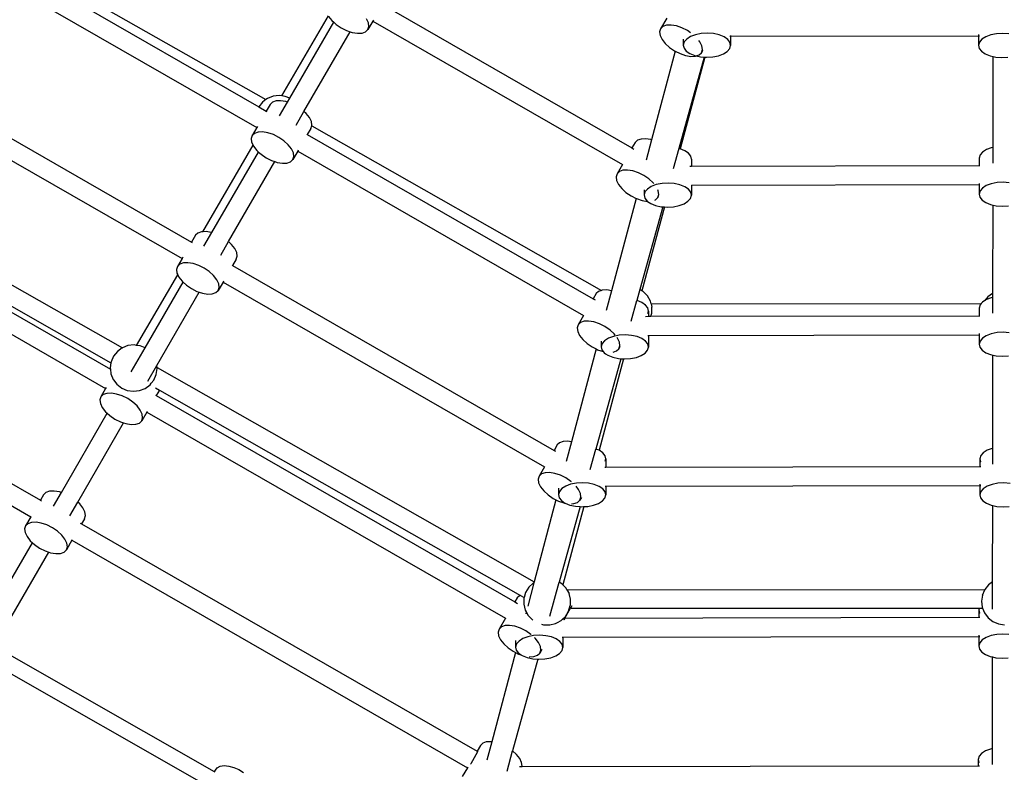
# Model space of a CAD drawing. Units: millimetres. Extents: x -4547 to 6057, y -5695 to 4549.
# Drawn here: x -925 to -1, y -1773 to -1066 of the extents above; entities that cross this region are included whole.
import ezdxf

# ---------------------------------------------------------------- set-up
doc = ezdxf.new("R2010")
doc.units = ezdxf.units.MM
doc.layers.add('Зона безопасности', color=140, linetype='Continuous', lineweight=35)
doc.layers.add('Размеры', color=10, linetype='Continuous', lineweight=5)
doc.dimstyles.new('размеры Маф', dxfattribs={"dimtxt": 150, "dimasz": 50, "dimexe": 50, "dimexo": 0.0625, "dimgap": 0.09, "dimtad": 1, "dimdec": 0, "dimzin": 0, "dimdsep": 46, "dimtxsty": 'Standard', "dimblk": 'ARCHTICK', "dimcen": 0.09, "dimdle": 50, "dimclrd": 256, "dimclre": 256, "dimclrt": 256, "dimadec": 0, "dimazin": 0, "dimtfac": 1, "dimtdec": 0, "dimtix": 1, "dimtofl": 0, "dimtmove": 0, "dimatfit": 3, "dimfxl": 1, "dimtolj": 1, "dimtzin": 0, "dimlwd": -1, "dimlwe": -1, "dimarcsym": 1})

# ---------------------------------------------------------------- blocks, each defined once
blk = doc.blocks.new('_ArchTick')
at = {"color": 0, "linetype": 'ByBlock', "const_width": 0.15}
blk.add_lwpolyline([(-0.5, -0.5), (0.5, 0.5)], dxfattribs=at)
blk = doc.blocks.new('*D12')
at = {"layer": 'Defpoints', "color": 0, "transparency": 16777216}
for p in [(-4496.97, -0.79), (4503.03, -0.79), (4503.03, -5645.22)]:
    blk.add_point(p, dxfattribs=at)
at = {"layer": 'Размеры', "transparency": 16777216}
for p, q in [((-4496.97, -0.85), (-4496.97, -5695.22)), ((4503.03, -0.85), (4503.03, -5695.22)), ((-4546.97, -5645.22), (4553.03, -5645.22))]:
    blk.add_line(p, q, dxfattribs=at)
at = {"layer": 'Размеры', "transparency": 16777216, "xscale": 50, "yscale": 50, "zscale": 50, "rotation": 180}
blk.add_blockref('_ArchTick', (-4496.97, -5645.22), dxfattribs=at)
at = {"layer": 'Размеры', "transparency": 16777216, "xscale": 50, "yscale": 50, "zscale": 50}
blk.add_blockref('_ArchTick', (4503.03, -5645.22), dxfattribs=at)
at = {"layer": 'Размеры', "transparency": 16777216, "insert": (3.03, -5570.13), "char_height": 150, "attachment_point": 5}
blk.add_mtext('\\A1;9000', dxfattribs=at)
blk = doc.blocks.new('*D14')
at = {"layer": 'Defpoints', "color": 0, "transparency": 16777216}
for p in [(-2846.71, 770.71), (2849.45, 757.82), (2849.45, -5164.52)]:
    blk.add_point(p, dxfattribs=at)
at = {"layer": 'Размеры', "transparency": 16777216}
for p, q in [((-2846.71, 770.65), (-2846.71, -5214.52)), ((2849.45, 757.76), (2849.45, -5214.52)), ((-2896.71, -5164.52), (2899.45, -5164.52))]:
    blk.add_line(p, q, dxfattribs=at)
at = {"layer": 'Размеры', "transparency": 16777216, "xscale": 50, "yscale": 50, "zscale": 50, "rotation": 180}
blk.add_blockref('_ArchTick', (-2846.71, -5164.52), dxfattribs=at)
at = {"layer": 'Размеры', "transparency": 16777216, "xscale": 50, "yscale": 50, "zscale": 50}
blk.add_blockref('_ArchTick', (2849.45, -5164.52), dxfattribs=at)
at = {"layer": 'Размеры', "transparency": 16777216, "insert": (1.37, -5089.43), "char_height": 150, "attachment_point": 5}
blk.add_mtext('\\A1;5696', dxfattribs=at)
blk = doc.blocks.new('*D15')
at = {"layer": 'Defpoints', "color": 0, "transparency": 16777216}
for p in [(-752.57, 2851.58), (5634.99, 2851.58), (-766.31, -2845.98)]:
    blk.add_point(p, dxfattribs=at)
at = {"layer": 'Размеры', "transparency": 16777216}
for p, q in [((5634.99, -2895.98), (5634.99, 2901.58)), ((-752.51, 2851.58), (5684.99, 2851.58)), ((-766.25, -2845.98), (5684.99, -2845.98))]:
    blk.add_line(p, q, dxfattribs=at)
at = {"layer": 'Размеры', "transparency": 16777216, "xscale": 50, "yscale": 50, "zscale": 50}
for p, rotation in [((5634.99, 2851.58), 90), ((5634.99, -2845.98), 270)]:
    blk.add_blockref('_ArchTick', p, dxfattribs=dict(at, rotation=rotation))
at = {"layer": 'Размеры', "transparency": 16777216, "insert": (5559.9, 2.8), "char_height": 150, "attachment_point": 5, "rotation": 90}
blk.add_mtext('\\A1;5698', dxfattribs=at)

msp = doc.modelspace()

# ---------------------------------------------------------------- linework, layer by layer
for p, q in [((-962.05, -997.6), (-700.22, -1148.15)), ((-958.78, -990.81), (-693.64, -1141.52)), ((-971.02, -1013.11), (-702.1, -1167.74)), ((-584.14, -1052.25), (-349.97, -1186.89)), ((-678.63, -1138.01), (-634.92, -1062.88)), ((-671.19, -1140.27), (-629.86, -1068.88)), ((-634.68, -1063.37), (-631.67, -1067.22)), ((-631.67, -1067.22), (-629.86, -1068.88)), ((-629.86, -1068.88), (-627.65, -1070.89)), ((-627.65, -1070.89), (-622.9, -1074.12)), ((-597.32, -1069.5), (-599.12, -1065.73)), ((-593.11, -1067.76), (-597.75, -1075.79)), ((-596.85, -1072.93), (-597.32, -1069.5)), ((-592.69, -1067.03), (-593.11, -1067.76)), ((-593.11, -1067.76), (-358.94, -1202.4)), ((-317.31, -1064.99), (-323.08, -1074.96)), ((-317.52, -1071.68), (-320.88, -1072.87)), ((-313.23, -1071.49), (-317.52, -1071.68)), ((-308.31, -1072.29), (-313.23, -1071.49)), ((-657.79, -1152.58), (-614.5, -1077.8)), ((-622.9, -1074.12), (-617.74, -1076.71)), ((-617.74, -1076.71), (-614.5, -1077.8)), ((-614.5, -1077.8), (-612.52, -1078.46)), ((-612.52, -1078.46), (-607.61, -1079.27)), ((-607.61, -1079.27), (-603.32, -1079.07)), ((-603.32, -1079.07), (-599.96, -1077.89)), ((-599.96, -1077.89), (-597.75, -1075.79)), ((-597.75, -1075.79), (-596.85, -1072.93)), ((-323.08, -1074.96), (-323.98, -1077.82)), ((-323.98, -1077.82), (-323.52, -1081.25)), ((-320.88, -1072.87), (-323.08, -1074.96)), ((-303.09, -1074.05), (-308.31, -1072.29)), ((-297.93, -1076.63), (-303.09, -1074.05)), ((-294.87, -1078.72), (-297.93, -1076.63)), ((-290.29, -1080.58), (-294.96, -1082.34)), ((-284.9, -1079.49), (-290.29, -1080.58)), ((-279.14, -1079.14), (-284.9, -1079.49)), ((-273.41, -1079.57), (-279.14, -1079.14)), ((-268.09, -1080.74), (-273.41, -1079.57)), ((-263.56, -1082.56), (-268.09, -1080.74)), ((-24.65, -1080.44), (-24.66, -1081.47)), ((-13.2, -1080.81), (-17.87, -1082.57)), ((-7.81, -1079.72), (-13.2, -1080.81)), ((-2.05, -1079.37), (-7.81, -1079.72)), ((3.68, -1079.8), (-2.05, -1079.37)), ((-323.52, -1081.25), (-321.72, -1085.02)), ((-321.72, -1085.02), (-318.7, -1088.87)), ((-318.7, -1088.87), (-314.69, -1092.54)), ((-301.75, -1084.71), (-301.75, -1090.28)), ((-300.89, -1087.36), (-301.75, -1090.28)), ((-301.75, -1090.28), (-301.1, -1093.2)), ((-298.57, -1084.65), (-300.89, -1087.36)), ((-294.96, -1082.34), (-298.57, -1084.65)), ((-286.15, -1087.38), (-287.21, -1086.02)), ((-284.35, -1091.15), (-286.15, -1087.38)), ((-260.12, -1084.93), (-263.56, -1082.56)), ((-258, -1087.67), (-260.12, -1084.93)), ((-258, -1081.88), (-257.34, -1081.88)), ((-257.35, -1090.59), (-258, -1087.67)), ((-257.34, -1081.88), (-257.35, -1090.59)), ((-257.34, -1081.23), (-257.34, -1081.88)), ((-257.34, -1081.88), (-24.66, -1081.47)), ((-24.66, -1081.47), (-24.66, -1090.5)), ((-24.66, -1081.47), (-23.79, -1081.47)), ((-23.8, -1087.59), (-24.66, -1090.5)), ((-21.48, -1084.88), (-23.8, -1087.59)), ((-17.87, -1082.57), (-21.48, -1084.88)), ((-309.38, -1096.05), (-331.51, -1179.35)), ((-314.69, -1092.54), (-309.94, -1095.77)), ((-309.94, -1095.77), (-309.38, -1096.05)), ((-309.38, -1096.05), (-304.78, -1098.36)), ((-304.78, -1098.36), (-299.56, -1100.11)), ((-301.1, -1093.2), (-298.98, -1095.94)), ((-298.98, -1095.94), (-295.54, -1098.31)), ((-295.54, -1098.31), (-291.01, -1100.13)), ((-289.58, -1100.45), (-286.99, -1099.53)), ((-286.99, -1099.53), (-284.79, -1097.44)), ((-284.79, -1097.44), (-283.89, -1094.58)), ((-283.65, -1095.47), (-284.79, -1097.44)), ((-283.89, -1094.58), (-284.35, -1091.15)), ((-268.81, -1100.29), (-264.14, -1098.53)), ((-264.14, -1098.53), (-260.53, -1096.22)), ((-260.53, -1096.22), (-258.21, -1093.51)), ((-258.21, -1093.51), (-257.35, -1090.59)), ((-24.66, -1090.5), (-24.01, -1093.43)), ((-24.01, -1093.43), (-21.89, -1096.17)), ((-21.89, -1096.17), (-18.45, -1098.53)), ((-18.45, -1098.53), (-13.92, -1100.36)), ((-1067.67, -1100.17), (-763.27, -1275.2)), ((-282.25, -1101.55), (-305.94, -1187.45)), ((-281.57, -1101.61), (-304.73, -1187.75)), ((-299.56, -1100.11), (-297.7, -1100.41)), ((-297.7, -1100.41), (-294.64, -1100.92)), ((-294.64, -1100.92), (-290.35, -1100.72)), ((-290.35, -1100.72), (-289.58, -1100.45)), ((-289.58, -1100.45), (-285.69, -1101.3)), ((-285.69, -1101.3), (-282.25, -1101.55)), ((-282.25, -1101.55), (-281.57, -1101.61)), ((-281.57, -1101.61), (-279.96, -1101.72)), ((-279.96, -1101.72), (-274.2, -1101.38)), ((-274.2, -1101.38), (-268.81, -1100.29)), ((-13.92, -1100.36), (-10.87, -1101.03)), ((-10.97, -1186.33), (-10.87, -1101.03)), ((-10.87, -1101.03), (-8.6, -1101.53)), ((-8.6, -1101.53), (-2.87, -1101.95)), ((-2.87, -1101.95), (2.89, -1101.61)), ((-1076.64, -1115.68), (-772.24, -1290.71)), ((-696.71, -1143.77), (-700.22, -1148.15)), ((-693.64, -1141.52), (-696.71, -1143.77)), ((-692.09, -1140.39), (-693.64, -1141.52)), ((-686.74, -1138.31), (-692.09, -1140.39)), ((-687.32, -1143.9), (-689.52, -1145.99)), ((-683.96, -1142.71), (-687.32, -1143.9)), ((-681.02, -1137.66), (-686.74, -1138.31)), ((-679.67, -1142.52), (-683.96, -1142.71)), ((-678.63, -1138.01), (-681.02, -1137.66)), ((-680.68, -1156.68), (-673.25, -1143.83)), ((-674.75, -1143.32), (-679.67, -1142.52)), ((-675.33, -1138.5), (-678.63, -1138.01)), ((-671.19, -1140.27), (-675.33, -1138.5)), ((-673.25, -1143.83), (-674.75, -1143.32)), ((-673.25, -1143.83), (-671.19, -1140.27)), ((-700.22, -1148.15), (-693.13, -1152.23)), ((-689.52, -1145.99), (-693.13, -1152.23)), ((-693.13, -1152.23), (-692.57, -1152.55)), ((-665.22, -1165.42), (-657.79, -1152.58)), ((-655.61, -1154.56), (-657.79, -1152.58)), ((-652.6, -1158.41), (-655.61, -1154.56)), ((-650.8, -1162.18), (-652.6, -1158.41)), ((-650.33, -1165.61), (-650.8, -1162.18)), ((-702.1, -1167.74), (-706.47, -1175.29)), ((-704.26, -1173.2), (-706.47, -1175.29)), ((-700.9, -1172.01), (-704.26, -1173.2)), ((-701.5, -1166.67), (-702.1, -1167.74)), ((-696.62, -1171.82), (-700.9, -1172.01)), ((-691.7, -1172.62), (-696.62, -1171.82)), ((-686.48, -1174.38), (-691.7, -1172.62)), ((-651.23, -1168.47), (-654.64, -1174.36)), ((-651.23, -1168.47), (-650.47, -1166.06)), ((-650.47, -1166.06), (-650.33, -1165.61)), ((-650.47, -1166.06), (-378.61, -1320.59)), ((-1168.5, -1181.08), (-828.17, -1374.52)), ((-706.47, -1175.29), (-707.37, -1178.15)), ((-707.37, -1178.15), (-706.9, -1181.58)), ((-706.9, -1181.58), (-705.58, -1184.35)), ((-681.32, -1176.96), (-686.48, -1174.38)), ((-676.57, -1180.19), (-681.32, -1176.96)), ((-672.55, -1183.86), (-676.57, -1180.19)), ((-655.14, -1174.07), (-654.64, -1174.36)), ((-654.64, -1174.36), (-386.4, -1328.6)), ((-347.01, -1181.77), (-349.97, -1186.89)), ((-344.81, -1179.68), (-347.01, -1181.77)), ((-341.45, -1178.49), (-344.81, -1179.68)), ((-337.16, -1178.3), (-341.45, -1178.49)), ((-332.24, -1179.1), (-337.16, -1178.3)), ((-331.51, -1179.35), (-336.57, -1198.43)), ((-331.51, -1179.35), (-332.24, -1179.1)), ((-752.79, -1265.49), (-705.58, -1184.35)), ((-744.19, -1266.37), (-700.4, -1190.74)), ((-705.58, -1184.35), (-705.1, -1185.35)), ((-705.1, -1185.35), (-702.09, -1189.2)), ((-702.09, -1189.2), (-700.4, -1190.74)), ((-700.4, -1190.74), (-698.07, -1192.87)), ((-669.54, -1187.71), (-672.55, -1183.86)), ((-667.74, -1191.48), (-669.54, -1187.71)), ((-663.61, -1189.87), (-668.17, -1197.77)), ((-667.27, -1194.91), (-667.74, -1191.48)), ((-663.13, -1189.04), (-663.61, -1189.87)), ((-663.61, -1189.87), (-395.36, -1344.11)), ((-349.97, -1186.89), (-348.15, -1187.94)), ((-305.94, -1187.45), (-311.23, -1206.63)), ((-304.92, -1187.67), (-305.94, -1187.45)), ((-304.73, -1187.75), (-304.92, -1187.67)), ((-300.39, -1189.5), (-304.73, -1187.75)), ((-296.94, -1191.86), (-300.39, -1189.5)), ((-294.82, -1194.6), (-296.94, -1191.86)), ((-20.97, -1190.75), (-23.29, -1193.46)), ((-17.36, -1188.44), (-20.97, -1190.75)), ((-12.7, -1186.68), (-17.36, -1188.44)), ((-10.97, -1186.33), (-12.7, -1186.68)), ((-10.99, -1201.17), (-10.97, -1186.33)), ((-1171.4, -1199.49), (-838.92, -1388.49)), ((-728.53, -1274.79), (-685.08, -1199.72)), ((-698.07, -1192.87), (-693.32, -1196.1)), ((-693.32, -1196.1), (-688.16, -1198.68)), ((-688.16, -1198.68), (-685.08, -1199.72)), ((-685.08, -1199.72), (-682.94, -1200.44)), ((-682.94, -1200.44), (-678.03, -1201.25)), ((-678.03, -1201.25), (-673.74, -1201.05)), ((-673.74, -1201.05), (-670.38, -1199.86)), ((-670.38, -1199.86), (-668.17, -1197.77)), ((-668.17, -1197.77), (-667.27, -1194.91)), ((-294.17, -1197.53), (-294.82, -1194.6)), ((-294.17, -1197.53), (-294.18, -1203.9)), ((-24.15, -1196.38), (-24.16, -1203.41)), ((-23.29, -1193.46), (-24.15, -1196.38)), ((-1173.29, -1202.75), (-839.46, -1394.69)), ((-358.94, -1202.4), (-363.96, -1211.07)), ((-361.75, -1208.97), (-363.96, -1211.07)), ((-358.39, -1207.79), (-361.75, -1208.97)), ((-358.92, -1202.36), (-358.94, -1202.4)), ((-354.1, -1207.59), (-358.39, -1207.79)), ((-349.18, -1208.4), (-354.1, -1207.59)), ((-343.97, -1210.15), (-349.18, -1208.4)), ((-338.81, -1212.74), (-343.97, -1210.15)), ((-295.74, -1203.9), (-294.18, -1203.9)), ((-294.18, -1203.9), (-24.16, -1203.41)), ((-24.16, -1203.41), (-23.47, -1203.41)), ((-1182.26, -1218.26), (-843.91, -1412.81)), ((-363.96, -1211.07), (-364.86, -1213.93)), ((-364.86, -1213.93), (-364.39, -1217.36)), ((-364.39, -1217.36), (-362.59, -1221.13)), ((-334.06, -1215.97), (-338.81, -1212.74)), ((-330.04, -1219.64), (-334.06, -1215.97)), ((-329.54, -1220.28), (-330.04, -1219.64)), ((-7.32, -1219.43), (-12.72, -1220.52)), ((-1.56, -1219.09), (-7.32, -1219.43)), ((4.17, -1219.52), (-1.56, -1219.09)), ((-362.59, -1221.13), (-359.58, -1224.98)), ((-359.58, -1224.98), (-355.56, -1228.64)), ((-355.56, -1228.64), (-350.81, -1231.88)), ((-338.6, -1226.27), (-338.6, -1231.05)), ((-337.74, -1228.13), (-338.6, -1231.05)), ((-335.42, -1225.43), (-337.74, -1228.13)), ((-331.81, -1223.12), (-335.42, -1225.43)), ((-327.14, -1221.35), (-331.81, -1223.12)), ((-321.75, -1220.26), (-327.14, -1221.35)), ((-325.23, -1227.25), (-325.78, -1226.09)), ((-324.76, -1230.69), (-325.23, -1227.25)), ((-315.99, -1219.92), (-321.75, -1220.26)), ((-310.26, -1220.35), (-315.99, -1219.92)), ((-304.94, -1221.51), (-310.26, -1220.35)), ((-300.41, -1223.34), (-304.94, -1221.51)), ((-296.97, -1225.7), (-300.41, -1223.34)), ((-294.85, -1228.44), (-296.97, -1225.7)), ((-294.2, -1231.37), (-294.85, -1228.44)), ((-294.19, -1221.82), (-294.2, -1231.37)), ((-294.19, -1221.82), (-24.17, -1221.34)), ((-294.19, -1221.7), (-294.19, -1221.82)), ((-24.17, -1221.34), (-24.18, -1230.22)), ((-23.31, -1227.3), (-24.18, -1230.22)), ((-24.17, -1220.19), (-24.17, -1221.34)), ((-21, -1224.6), (-23.31, -1227.3)), ((-17.38, -1222.28), (-21, -1224.6)), ((-12.72, -1220.52), (-17.38, -1222.28)), ((-346.09, -1234.24), (-369.11, -1320.91)), ((-350.81, -1231.88), (-346.09, -1234.24)), ((-346.09, -1234.24), (-345.65, -1234.46)), ((-345.65, -1234.46), (-340.43, -1236.22)), ((-340.43, -1236.22), (-335.51, -1237.02)), ((-338.6, -1231.05), (-337.95, -1233.98)), ((-337.95, -1233.98), (-335.83, -1236.72)), ((-335.83, -1236.72), (-335.4, -1237.02)), ((-335.51, -1237.02), (-335.4, -1237.02)), ((-335.4, -1237.02), (-335.23, -1237.13)), ((-335.23, -1237.13), (-332.39, -1239.08)), ((-328.36, -1235.82), (-327.87, -1235.64)), ((-327.87, -1235.64), (-325.66, -1233.55)), ((-325.66, -1233.55), (-324.76, -1230.69)), ((-325.22, -1232.79), (-325.66, -1233.55)), ((-300.99, -1239.31), (-297.38, -1236.99)), ((-297.38, -1236.99), (-295.06, -1234.29)), ((-295.06, -1234.29), (-294.2, -1231.37)), ((-24.18, -1230.22), (-23.53, -1233.15)), ((-23.53, -1233.15), (-21.41, -1235.89)), ((-21.41, -1235.89), (-17.96, -1238.25)), ((-17.96, -1238.25), (-13.43, -1240.08)), ((-321.04, -1242.19), (-342.46, -1319.86)), ((-319.4, -1242.31), (-340.56, -1321)), ((-332.39, -1239.08), (-327.86, -1240.91)), ((-327.86, -1240.91), (-322.54, -1242.08)), ((-322.54, -1242.08), (-321.04, -1242.19)), ((-321.04, -1242.19), (-319.4, -1242.31)), ((-319.4, -1242.31), (-316.81, -1242.5)), ((-316.81, -1242.5), (-311.05, -1242.16)), ((-311.05, -1242.16), (-305.66, -1241.07)), ((-305.66, -1241.07), (-300.99, -1239.31)), ((-13.43, -1240.08), (-11.04, -1240.6)), ((-11.13, -1323.29), (-11.04, -1240.6)), ((-11.04, -1240.6), (-8.12, -1241.24)), ((-8.12, -1241.24), (-2.39, -1241.67)), ((-2.39, -1241.67), (3.37, -1241.33)), ((-754.02, -1265.55), (-757.38, -1266.74)), ((-752.79, -1265.49), (-754.02, -1265.55)), ((-749.74, -1265.35), (-752.79, -1265.49)), ((-744.82, -1266.16), (-749.74, -1265.35)), ((-759.59, -1268.83), (-763.27, -1275.2)), ((-763.27, -1275.2), (-762.75, -1275.5)), ((-757.38, -1266.74), (-759.59, -1268.83)), ((-751.62, -1279.22), (-744.19, -1266.37)), ((-744.19, -1266.37), (-744.82, -1266.16)), ((-735.97, -1287.63), (-728.53, -1274.79)), ((-725.67, -1277.4), (-728.53, -1274.79)), ((-722.66, -1281.25), (-725.67, -1277.4)), ((-720.86, -1285.02), (-722.66, -1281.25)), ((-772.24, -1290.71), (-776.53, -1298.13)), ((-771.5, -1289.42), (-772.24, -1290.71)), ((-721.29, -1291.31), (-724.78, -1297.33)), ((-721.29, -1291.31), (-720.39, -1288.45)), ((-720.39, -1288.45), (-720.86, -1285.02)), ((-776.53, -1298.13), (-777.43, -1300.99)), ((-777.43, -1300.99), (-776.97, -1304.42)), ((-774.32, -1296.03), (-776.53, -1298.13)), ((-770.96, -1294.85), (-774.32, -1296.03)), ((-766.68, -1294.65), (-770.96, -1294.85)), ((-761.76, -1295.46), (-766.68, -1294.65)), ((-756.54, -1297.21), (-761.76, -1295.46)), ((-751.38, -1299.8), (-756.54, -1297.21)), ((-746.63, -1303.03), (-751.38, -1299.8)), ((-725.25, -1297.06), (-724.78, -1297.33)), ((-724.78, -1297.33), (-423.1, -1470.79)), ((-1276.21, -1304.26), (-905.11, -1517.63)), ((-814.86, -1372.21), (-776.27, -1305.87)), ((-776.97, -1304.42), (-776.27, -1305.87)), ((-776.27, -1305.87), (-775.17, -1308.19)), ((-775.17, -1308.19), (-772.15, -1312.04)), ((-772.15, -1312.04), (-771.15, -1312.95)), ((-742.61, -1306.7), (-746.63, -1303.03)), ((-739.6, -1310.55), (-742.61, -1306.7)), ((-737.8, -1314.31), (-739.6, -1310.55)), ((-733.2, -1311.91), (-733.75, -1312.84)), ((-1286.74, -1318.87), (-914.09, -1533.14)), ((-806.89, -1374.69), (-771.15, -1312.95)), ((-771.15, -1312.95), (-768.14, -1315.7)), ((-768.14, -1315.7), (-763.38, -1318.94)), ((-763.38, -1318.94), (-758.22, -1321.52)), ((-740.44, -1322.7), (-738.24, -1320.61)), ((-733.75, -1312.84), (-738.24, -1320.61)), ((-738.24, -1320.61), (-737.34, -1317.75)), ((-737.34, -1317.75), (-737.8, -1314.31)), ((-733.75, -1312.84), (-432.07, -1486.3)), ((-378.61, -1320.59), (-381.32, -1321.55)), ((-377.96, -1320.36), (-378.61, -1320.59)), ((-373.68, -1320.16), (-377.96, -1320.36)), ((-369.11, -1320.91), (-374.08, -1339.61)), ((-369.11, -1320.91), (-373.68, -1320.16)), ((-342.46, -1319.86), (-345.29, -1330.12)), ((-340.56, -1321), (-342.46, -1319.86)), ((-339.37, -1321.71), (-340.56, -1321)), ((-795.88, -1391.12), (-756.01, -1322.26)), ((-758.22, -1321.52), (-756.01, -1322.26)), ((-756.01, -1322.26), (-753.01, -1323.28)), ((-753.01, -1323.28), (-748.09, -1324.08)), ((-748.09, -1324.08), (-743.8, -1323.89)), ((-743.8, -1323.89), (-740.44, -1322.7)), ((-383.53, -1323.64), (-386.4, -1328.6)), ((-386.4, -1328.6), (-384.63, -1329.62)), ((-381.32, -1321.55), (-383.53, -1323.64)), ((-350.63, -1349.46), (-345.29, -1330.12)), ((-345.1, -1330.16), (-345.29, -1330.12)), ((-340.57, -1331.99), (-345.1, -1330.16)), ((-335.39, -1325.83), (-339.37, -1321.71)), ((-332.62, -1330.81), (-335.39, -1325.83)), ((-18.8, -1330.21), (-20.97, -1331.6)), ((-16.06, -1326.8), (-18.8, -1330.21)), ((-17.36, -1329.29), (-18.8, -1330.21)), ((-12.69, -1327.53), (-17.36, -1329.29)), ((-11.44, -1323.42), (-16.06, -1326.8)), ((-11.13, -1327.21), (-12.69, -1327.53)), ((-11.13, -1323.29), (-11.44, -1323.42)), ((-11.15, -1342.05), (-11.13, -1327.21)), ((-11.13, -1327.21), (-11.13, -1323.29)), ((-337.13, -1334.36), (-340.57, -1331.99)), ((-335.01, -1337.09), (-337.13, -1334.36)), ((-334.36, -1340.02), (-335.01, -1337.09)), ((-332.05, -1333.12), (-332.62, -1330.81)), ((-332.05, -1333.12), (-22.16, -1332.99)), ((-332.05, -1333.12), (-331.25, -1336.33)), ((-331.38, -1342.01), (-331.25, -1336.33)), ((-23.29, -1334.31), (-24.15, -1337.22)), ((-24.15, -1337.22), (-24.15, -1344.42)), ((-22.16, -1332.99), (-23.29, -1334.31)), ((-20.97, -1331.6), (-22.16, -1332.99)), ((-395.36, -1344.11), (-400.47, -1352.94)), ((-395.33, -1344.05), (-395.36, -1344.11)), ((-337.32, -1344.98), (-334.36, -1344.97)), ((-335.01, -1342.23), (-334.36, -1340.02)), ((-334.36, -1340.02), (-334.36, -1344.97)), ((-334.36, -1344.97), (-332.25, -1344.97)), ((-332.25, -1344.97), (-331.38, -1342.01)), ((-332.25, -1344.97), (-24.15, -1344.42)), ((-24.15, -1344.42), (-23.51, -1344.42)), ((-400.47, -1352.94), (-401.37, -1355.8)), ((-401.37, -1355.8), (-400.91, -1359.23)), ((-398.27, -1350.84), (-400.47, -1352.94)), ((-394.91, -1349.66), (-398.27, -1350.84)), ((-390.62, -1349.46), (-394.91, -1349.66)), ((-385.7, -1350.27), (-390.62, -1349.46)), ((-380.48, -1352.02), (-385.7, -1350.27)), ((-375.32, -1354.6), (-380.48, -1352.02)), ((-370.57, -1357.84), (-375.32, -1354.6)), ((-366.55, -1361.51), (-370.57, -1357.84)), ((-400.91, -1359.23), (-399.11, -1363)), ((-399.11, -1363), (-396.09, -1366.85)), ((-396.09, -1366.85), (-392.08, -1370.51)), ((-371.99, -1365.61), (-375.6, -1367.92)), ((-367.33, -1363.85), (-371.99, -1365.61)), ((-361.93, -1362.76), (-367.33, -1363.85)), ((-365.64, -1362.68), (-366.55, -1361.51)), ((-363.54, -1365.36), (-363.99, -1364.79)), ((-361.74, -1369.12), (-363.54, -1365.36)), ((-356.17, -1362.42), (-361.93, -1362.76)), ((-350.44, -1362.84), (-356.17, -1362.42)), ((-345.13, -1364.01), (-350.44, -1362.84)), ((-340.59, -1365.84), (-345.13, -1364.01)), ((-337.15, -1368.2), (-340.59, -1365.84)), ((-335.03, -1362.89), (-334.37, -1362.89)), ((-334.37, -1362.89), (-334.38, -1373.87)), ((-334.37, -1362.89), (-24.17, -1362.34)), ((-334.37, -1362.57), (-334.37, -1362.89)), ((-24.17, -1361.12), (-24.17, -1361.05)), ((-24.17, -1361.12), (-24.17, -1362.34)), ((-24.17, -1362.34), (-24.17, -1371.07)), ((-20.99, -1365.44), (-23.31, -1368.15)), ((-17.38, -1363.13), (-20.99, -1365.44)), ((-12.72, -1361.37), (-17.38, -1363.13)), ((-7.32, -1360.28), (-12.72, -1361.37)), ((-1.56, -1359.94), (-7.32, -1360.28)), ((4.17, -1360.36), (-1.56, -1359.94)), ((-828.33, -1374.58), (-832.94, -1377.96)), ((-828.17, -1374.52), (-828.33, -1374.58)), ((-822.98, -1372.5), (-828.17, -1374.52)), ((-817.26, -1371.85), (-822.98, -1372.5)), ((-819.85, -1397.08), (-806.89, -1374.69)), ((-814.86, -1372.21), (-817.26, -1371.85)), ((-811.57, -1372.69), (-814.86, -1372.21)), ((-806.89, -1374.69), (-811.57, -1372.69)), ((-383.64, -1375.59), (-406.82, -1462.84)), ((-392.08, -1370.51), (-387.33, -1373.75)), ((-387.33, -1373.75), (-383.64, -1375.59)), ((-383.64, -1375.59), (-382.17, -1376.33)), ((-382.17, -1376.33), (-376.95, -1378.09)), ((-378.78, -1368.37), (-378.78, -1373.55)), ((-377.92, -1370.63), (-378.78, -1373.55)), ((-378.78, -1373.55), (-378.13, -1376.47)), ((-378.13, -1376.47), (-376.88, -1378.1)), ((-375.6, -1367.92), (-377.92, -1370.63)), ((-364.38, -1377.51), (-362.18, -1375.42)), ((-362.18, -1375.42), (-361.28, -1372.55)), ((-361.22, -1373.75), (-362.18, -1375.42)), ((-361.28, -1372.55), (-361.74, -1369.12)), ((-337.56, -1379.49), (-335.25, -1376.78)), ((-335.03, -1370.94), (-337.15, -1368.2)), ((-335.25, -1376.78), (-334.38, -1373.87)), ((-334.38, -1373.87), (-335.03, -1370.94)), ((-23.31, -1368.15), (-24.17, -1371.07)), ((-24.17, -1371.07), (-23.52, -1373.99)), ((-23.52, -1373.99), (-21.4, -1376.73)), ((-21.4, -1376.73), (-17.96, -1379.1)), ((-836.51, -1382.41), (-838.79, -1387.62)), ((-832.94, -1377.96), (-836.51, -1382.41)), ((-360.36, -1384.75), (-383.75, -1469.56)), ((-357.75, -1384.94), (-380.82, -1470.74)), ((-376.95, -1378.09), (-376.88, -1378.1)), ((-376.88, -1378.1), (-376.02, -1379.21)), ((-376.02, -1379.21), (-374.77, -1380.07)), ((-374.77, -1380.07), (-372.57, -1381.58)), ((-372.57, -1381.58), (-368.04, -1383.4)), ((-368.04, -1383.4), (-362.73, -1384.57)), ((-367.67, -1378.67), (-364.38, -1377.51)), ((-362.73, -1384.57), (-360.36, -1384.75)), ((-360.36, -1384.75), (-357.75, -1384.94)), ((-357.75, -1384.94), (-356.99, -1385)), ((-356.99, -1385), (-351.23, -1384.65)), ((-351.23, -1384.65), (-345.84, -1383.56)), ((-345.84, -1383.56), (-341.18, -1381.8)), ((-341.18, -1381.8), (-337.56, -1379.49)), ((-17.96, -1379.1), (-13.43, -1380.92)), ((-13.43, -1380.92), (-11.2, -1381.41)), ((-11.3, -1468.8), (-11.2, -1381.41)), ((-11.2, -1381.41), (-8.12, -1382.09)), ((-8.12, -1382.09), (-2.38, -1382.52)), ((-2.38, -1382.52), (3.38, -1382.17)), ((-838.92, -1388.49), (-839.63, -1393.24)), ((-839.63, -1393.24), (-839.46, -1394.69)), ((-839.46, -1394.69), (-838.96, -1398.88)), ((-838.79, -1387.62), (-838.92, -1388.49)), ((-804.44, -1405.92), (-795.88, -1391.12)), ((-796.37, -1399.6), (-795.54, -1393.98)), ((-795.65, -1393), (-795.88, -1391.12)), ((-795.65, -1393), (-441.71, -1594.18)), ((-795.54, -1393.98), (-795.65, -1393)), ((-838.96, -1398.88), (-836.83, -1404.17)), ((-836.83, -1404.17), (-836.58, -1404.5)), ((-836.58, -1404.5), (-833.4, -1408.73)), ((-798.65, -1404.81), (-796.37, -1399.6)), ((-843.91, -1412.81), (-848.4, -1420.57)), ((-843.37, -1411.88), (-843.91, -1412.81)), ((-833.4, -1408.73), (-828.88, -1412.27)), ((-828.88, -1412.27), (-823.6, -1414.53)), ((-812.19, -1414.72), (-806.84, -1412.64)), ((-806.84, -1412.64), (-802.22, -1409.26)), ((-802.22, -1409.26), (-801.05, -1407.8)), ((-801.05, -1407.8), (-798.65, -1404.81)), ((-797.12, -1412.24), (-793.49, -1414.31)), ((-848.4, -1420.57), (-849.3, -1423.43)), ((-846.2, -1418.48), (-848.4, -1420.57)), ((-842.84, -1417.29), (-846.2, -1418.48)), ((-838.55, -1417.1), (-842.84, -1417.29)), ((-833.63, -1417.9), (-838.55, -1417.1)), ((-828.41, -1419.66), (-833.63, -1417.9)), ((-823.25, -1422.24), (-828.41, -1419.66)), ((-823.6, -1414.53), (-817.9, -1415.37)), ((-818.5, -1425.47), (-823.25, -1422.24)), ((-817.9, -1415.37), (-812.19, -1414.72)), ((-796.99, -1419.11), (-796.44, -1419.42)), ((-793.49, -1414.31), (-796.44, -1419.42)), ((-796.44, -1419.42), (-459.81, -1612.99)), ((-793.49, -1414.31), (-454.6, -1606.93)), ((-849.3, -1423.43), (-848.84, -1426.86)), ((-848.84, -1426.86), (-847.04, -1430.63)), ((-847.04, -1430.63), (-844.03, -1434.48)), ((-814.48, -1429.14), (-818.5, -1425.47)), ((-811.47, -1432.99), (-814.48, -1429.14)), ((-885.46, -1510.42), (-842.37, -1435.99)), ((-844.03, -1434.48), (-842.37, -1435.99)), ((-842.37, -1435.99), (-840.01, -1438.15)), ((-840.01, -1438.15), (-835.26, -1441.38)), ((-835.26, -1441.38), (-830.1, -1443.97)), ((-809.67, -1436.76), (-811.47, -1432.99)), ((-805.42, -1434.94), (-810.11, -1443.05)), ((-810.11, -1443.05), (-809.21, -1440.19)), ((-809.21, -1440.19), (-809.67, -1436.76)), ((-805.03, -1434.28), (-805.42, -1434.94)), ((-805.42, -1434.94), (-468.77, -1628.5)), ((-870.08, -1519.31), (-827.06, -1444.99)), ((-830.1, -1443.97), (-827.06, -1444.99)), ((-827.06, -1444.99), (-824.88, -1445.72)), ((-824.88, -1445.72), (-819.96, -1446.53)), ((-819.96, -1446.53), (-815.67, -1446.33)), ((-815.67, -1446.33), (-812.31, -1445.14)), ((-812.31, -1445.14), (-810.11, -1443.05)), ((-420.18, -1465.74), (-423.1, -1470.79)), ((-417.97, -1463.64), (-420.18, -1465.74)), ((-414.61, -1462.46), (-417.97, -1463.64)), ((-410.32, -1462.26), (-414.61, -1462.46)), ((-406.82, -1462.84), (-411.68, -1481.12)), ((-406.82, -1462.84), (-410.32, -1462.26)), ((-11.95, -1468.94), (-16.61, -1470.7)), ((-11.3, -1468.8), (-11.95, -1468.94)), ((-11.31, -1483.65), (-11.3, -1468.8)), ((-423.1, -1470.79), (-421.61, -1471.65)), ((-389.08, -1488.86), (-383.75, -1469.56)), ((-380.82, -1470.74), (-383.75, -1469.56)), ((-380.75, -1470.77), (-380.82, -1470.74)), ((-377.3, -1473.14), (-380.75, -1470.77)), ((-375.18, -1475.88), (-377.3, -1473.14)), ((-374.53, -1478.8), (-375.18, -1475.88)), ((-22.54, -1475.72), (-23.41, -1478.63)), ((-20.23, -1473.01), (-22.54, -1475.72)), ((-16.61, -1470.7), (-20.23, -1473.01)), ((-432.07, -1486.3), (-437.12, -1495.04)), ((-431.98, -1486.15), (-432.07, -1486.3)), ((-375.4, -1486.61), (-374.54, -1486.61)), ((-375.19, -1481.01), (-374.53, -1478.8)), ((-374.53, -1478.8), (-374.54, -1486.61)), ((-374.54, -1486.61), (-23.41, -1485.98)), ((-23.41, -1478.63), (-22.76, -1481.56)), ((-23.41, -1478.63), (-23.41, -1485.98)), ((-23.41, -1485.98), (-22.55, -1485.98)), ((-22.76, -1481.56), (-22.55, -1481.83)), ((-437.12, -1495.04), (-438.02, -1497.9)), ((-434.91, -1492.94), (-437.12, -1495.04)), ((-431.55, -1491.76), (-434.91, -1492.94)), ((-427.27, -1491.56), (-431.55, -1491.76)), ((-422.35, -1492.37), (-427.27, -1491.56)), ((-417.13, -1494.12), (-422.35, -1492.37)), ((-411.97, -1496.7), (-417.13, -1494.12)), ((-407.22, -1499.94), (-411.97, -1496.7)), ((-438.02, -1497.9), (-437.55, -1501.33)), ((-437.55, -1501.33), (-435.75, -1505.1)), ((-435.75, -1505.1), (-432.74, -1508.94)), ((-412.17, -1504.39), (-415.78, -1506.7)), ((-407.5, -1502.63), (-412.17, -1504.39)), ((-402.11, -1501.54), (-407.5, -1502.63)), ((-406.6, -1500.5), (-407.22, -1499.94)), ((-400.19, -1507.45), (-402.47, -1504.54)), ((-396.35, -1501.2), (-402.11, -1501.54)), ((-390.62, -1501.62), (-396.35, -1501.2)), ((-385.3, -1502.79), (-390.62, -1501.62)), ((-380.77, -1504.62), (-385.3, -1502.79)), ((-377.33, -1506.98), (-380.77, -1504.62)), ((-375.21, -1504.53), (-374.55, -1504.53)), ((-374.55, -1504.53), (-374.56, -1512.65)), ((-374.55, -1504.53), (-23.42, -1503.9)), ((-374.55, -1504.03), (-374.55, -1504.53)), ((-23.42, -1503.9), (-23.43, -1512.48)), ((-23.42, -1502.42), (-23.42, -1503.9)), ((-23.42, -1503.9), (-22.56, -1503.9)), ((-16.64, -1504.54), (-20.25, -1506.85)), ((-11.97, -1502.78), (-16.64, -1504.54)), ((-6.58, -1501.69), (-11.97, -1502.78)), ((-0.82, -1501.35), (-6.58, -1501.69)), ((4.91, -1501.77), (-0.82, -1501.35)), ((-902.12, -1512.46), (-905.11, -1517.63)), ((-899.92, -1510.36), (-902.12, -1512.46)), ((-896.56, -1509.18), (-899.92, -1510.36)), ((-892.27, -1508.98), (-896.56, -1509.18)), ((-892.91, -1523.29), (-885.46, -1510.42)), ((-887.35, -1509.79), (-892.27, -1508.98)), ((-885.46, -1510.42), (-887.35, -1509.79)), ((-432.74, -1508.94), (-428.72, -1512.61)), ((-428.72, -1512.61), (-423.97, -1515.85)), ((-418.96, -1506.34), (-418.96, -1512.33)), ((-418.1, -1509.41), (-418.96, -1512.33)), ((-418.96, -1512.33), (-418.31, -1515.26)), ((-418.31, -1515.26), (-416.19, -1517.99)), ((-415.78, -1506.7), (-418.1, -1509.41)), ((-398.39, -1511.22), (-400.19, -1507.45)), ((-398.83, -1517.51), (-397.92, -1514.65)), ((-397.35, -1514.96), (-398.83, -1517.51)), ((-397.92, -1514.65), (-398.39, -1511.22)), ((-375.21, -1509.72), (-377.33, -1506.98)), ((-375.42, -1515.56), (-374.56, -1512.65)), ((-374.56, -1512.65), (-375.21, -1509.72)), ((-22.57, -1509.56), (-23.43, -1512.48)), ((-23.43, -1512.48), (-22.78, -1515.4)), ((-22.78, -1515.4), (-20.66, -1518.14)), ((-20.25, -1506.85), (-22.57, -1509.56)), ((-905.11, -1517.63), (-904, -1518.27)), ((-877.53, -1532.17), (-870.08, -1519.31)), ((-868.21, -1521.03), (-870.08, -1519.31)), ((-865.2, -1524.88), (-868.21, -1521.03)), ((-421.26, -1517.2), (-441.71, -1594.18)), ((-423.97, -1515.85), (-421.26, -1517.2)), ((-421.26, -1517.2), (-418.81, -1518.43)), ((-418.81, -1518.43), (-413.75, -1520.13)), ((-398.68, -1523.66), (-418.23, -1594.56)), ((-416.19, -1517.99), (-412.82, -1520.31)), ((-395.04, -1523.65), (-414.78, -1597.06)), ((-413.75, -1520.13), (-413.6, -1520.18)), ((-413.6, -1520.18), (-412.82, -1520.31)), ((-412.82, -1520.31), (-412.75, -1520.36)), ((-412.75, -1520.36), (-408.22, -1522.18)), ((-408.22, -1522.18), (-402.9, -1523.35)), ((-406.81, -1520.9), (-404.39, -1520.79)), ((-404.39, -1520.79), (-401.03, -1519.61)), ((-402.9, -1523.35), (-398.68, -1523.66)), ((-401.03, -1519.61), (-398.83, -1517.51)), ((-398.68, -1523.66), (-397.17, -1523.78)), ((-397.17, -1523.78), (-395.04, -1523.65)), ((-395.04, -1523.65), (-391.41, -1523.43)), ((-391.41, -1523.43), (-386.02, -1522.34)), ((-386.02, -1522.34), (-381.35, -1520.58)), ((-381.35, -1520.58), (-377.74, -1518.27)), ((-377.74, -1518.27), (-375.42, -1515.56)), ((-20.66, -1518.14), (-17.22, -1520.51)), ((-17.22, -1520.51), (-12.69, -1522.33)), ((-12.69, -1522.33), (-11.36, -1522.63)), ((-11.44, -1594.38), (-11.36, -1522.63)), ((-11.36, -1522.63), (-7.37, -1523.5)), ((-7.37, -1523.5), (-1.64, -1523.93)), ((-1.64, -1523.93), (4.12, -1523.58)), ((-914.09, -1533.14), (-919.07, -1541.76)), ((-913.93, -1532.87), (-914.09, -1533.14)), ((-863.4, -1528.64), (-865.2, -1524.88)), ((-863.83, -1534.94), (-862.93, -1532.08)), ((-862.93, -1532.08), (-863.4, -1528.64)), ((-919.07, -1541.76), (-919.97, -1544.62)), ((-916.86, -1539.66), (-919.07, -1541.76)), ((-913.5, -1538.48), (-916.86, -1539.66)), ((-909.22, -1538.28), (-913.5, -1538.48)), ((-904.3, -1539.09), (-909.22, -1538.28)), ((-899.08, -1540.84), (-904.3, -1539.09)), ((-893.92, -1543.42), (-899.08, -1540.84)), ((-867.78, -1539.1), (-866.62, -1539.76)), ((-863.83, -1534.94), (-866.62, -1539.76)), ((-866.62, -1539.76), (-495.38, -1753.23)), ((-919.97, -1544.62), (-919.5, -1548.05)), ((-919.5, -1548.05), (-917.7, -1551.82)), ((-917.7, -1551.82), (-914.69, -1555.67)), ((-889.17, -1546.66), (-893.92, -1543.42)), ((-885.15, -1550.33), (-889.17, -1546.66)), ((-882.14, -1554.17), (-885.15, -1550.33)), ((-953.85, -1628.56), (-912.7, -1557.48)), ((-914.69, -1555.67), (-912.7, -1557.48)), ((-912.7, -1557.48), (-910.67, -1559.33)), ((-910.67, -1559.33), (-905.92, -1562.57)), ((-880.34, -1557.94), (-882.14, -1554.17)), ((-875.59, -1555.27), (-880.77, -1564.23)), ((-880.77, -1564.23), (-879.87, -1561.37)), ((-879.87, -1561.37), (-880.34, -1557.94)), ((-875.49, -1555.1), (-875.59, -1555.27)), ((-875.59, -1555.27), (-504.34, -1768.74)), ((-942.14, -1643.78), (-897.29, -1566.32)), ((-905.92, -1562.57), (-900.76, -1565.15)), ((-900.76, -1565.15), (-897.29, -1566.32)), ((-897.29, -1566.32), (-895.54, -1566.9)), ((-895.54, -1566.9), (-890.63, -1567.71)), ((-890.63, -1567.71), (-886.34, -1567.51)), ((-886.34, -1567.51), (-882.98, -1566.33)), ((-882.98, -1566.33), (-880.77, -1564.23)), ((-441.94, -1595.02), (-447.8, -1617.1)), ((-442.62, -1595.39), (-446.78, -1599.31)), ((-441.94, -1595.02), (-442.62, -1595.39)), ((-441.71, -1594.18), (-441.94, -1595.02)), ((-427.03, -1626.45), (-418.23, -1594.56)), ((-415.78, -1596.03), (-418.23, -1594.56)), ((-414.78, -1597.06), (-415.78, -1596.03)), ((-411.8, -1600.14), (-414.78, -1597.06)), ((-15.22, -1597.15), (-18.69, -1601.47)), ((-11.44, -1594.38), (-15.22, -1597.15)), ((-11.47, -1619.83), (-11.44, -1594.38)), ((-455.49, -1607.24), (-457.69, -1609.33)), ((-454.6, -1606.93), (-455.49, -1607.24)), ((-454.6, -1606.93), (-451.16, -1608.88)), ((-449.76, -1604.16), (-451.16, -1608.88)), ((-446.78, -1599.31), (-449.76, -1604.16)), ((-410.97, -1601.63), (-411.8, -1600.14)), ((-410.97, -1601.63), (-18.69, -1601.47)), ((-410.97, -1601.63), (-409.03, -1605.13)), ((-407.66, -1610.65), (-409.03, -1605.13)), ((-21.07, -1606.81), (-21.91, -1612.42)), ((-21.07, -1606.81), (-18.79, -1601.6)), ((-18.69, -1601.47), (-18.79, -1601.6)), ((-457.69, -1609.33), (-459.81, -1612.99)), ((-459.81, -1612.99), (-457.3, -1614.43)), ((-451.37, -1609.61), (-451.49, -1615.29)), ((-451.49, -1615.29), (-450.12, -1620.81)), ((-451.16, -1608.88), (-451.37, -1609.61)), ((-409.39, -1621.78), (-407.82, -1616.44)), ((-407.82, -1616.44), (-407.79, -1616.33)), ((-407.79, -1616.33), (-407.66, -1610.65)), ((-406.26, -1616.86), (-407.53, -1619.04)), ((-21.91, -1612.42), (-21.24, -1618.07)), ((-450.12, -1620.81), (-449.22, -1622.44)), ((-449.22, -1622.44), (-449.7, -1624.27)), ((-449.22, -1622.44), (-447.35, -1625.79)), ((-447.35, -1625.79), (-444.16, -1629.09)), ((-412.89, -1628.25), (-407.53, -1619.04)), ((-412.38, -1626.63), (-409.39, -1621.78)), ((-407.53, -1619.04), (-23.91, -1618.88)), ((-23.91, -1618.88), (-24.43, -1620.61)), ((-24.43, -1620.61), (-23.78, -1623.54)), ((-24.43, -1620.61), (-24.43, -1627.56)), ((-23.83, -1618.58), (-23.91, -1618.88)), ((-23.91, -1618.88), (-20.92, -1618.88)), ((-23.78, -1623.54), (-23.57, -1623.81)), ((-21.24, -1618.07), (-20.92, -1618.88)), ((-20.92, -1618.88), (-19.11, -1623.35)), ((-19.11, -1623.35), (-15.68, -1627.92)), ((-468.77, -1628.5), (-474.63, -1638.63)), ((-469.07, -1635.35), (-472.43, -1636.54)), ((-464.78, -1635.15), (-469.07, -1635.35)), ((-468.77, -1628.5), (-468.58, -1628.61)), ((-459.86, -1635.96), (-464.78, -1635.15)), ((-444.16, -1629.09), (-443.37, -1629.91)), ((-443.37, -1629.91), (-442.94, -1630.17)), ((-434.81, -1633.92), (-432.93, -1634.47)), ((-432.93, -1634.47), (-429.98, -1634.54)), ((-429.98, -1634.54), (-427.17, -1634.6)), ((-427.17, -1634.6), (-421.58, -1633.27)), ((-421.58, -1633.27), (-419.75, -1632.28)), ((-419.75, -1632.28), (-416.54, -1630.55)), ((-416.54, -1630.55), (-415.22, -1629.31)), ((-415.22, -1629.31), (-412.38, -1626.63)), ((-415.22, -1629.31), (-414.6, -1629.66)), ((-412.89, -1628.25), (-413.9, -1629.99)), ((-412.89, -1628.25), (-24.43, -1627.56)), ((-24.43, -1627.56), (-23.57, -1627.55)), ((-15.68, -1627.92), (-11.16, -1631.45)), ((-11.16, -1631.45), (-5.88, -1633.72)), ((-5.88, -1633.72), (-0.18, -1634.56)), ((-474.63, -1638.63), (-475.54, -1641.49)), ((-475.54, -1641.49), (-475.07, -1644.92)), ((-472.43, -1636.54), (-474.63, -1638.63)), ((-454.65, -1637.71), (-459.86, -1635.96)), ((-449.49, -1640.3), (-454.65, -1637.71)), ((-444.74, -1643.53), (-449.49, -1640.3)), ((-442.29, -1644.72), (-447.69, -1645.81)), ((-444.44, -1643.8), (-444.74, -1643.53)), ((-436.53, -1644.38), (-442.29, -1644.72)), ((-430.8, -1644.8), (-436.53, -1644.38)), ((-425.49, -1645.97), (-430.8, -1644.8)), ((-24.44, -1644.41), (-24.44, -1645.48)), ((-12.99, -1644.75), (-17.66, -1646.52)), ((-7.6, -1643.67), (-12.99, -1644.75)), ((-1.84, -1643.32), (-7.6, -1643.67)), ((3.89, -1643.75), (-1.84, -1643.32)), ((-475.07, -1644.92), (-473.27, -1648.69)), ((-473.27, -1648.69), (-470.26, -1652.54)), ((-470.26, -1652.54), (-466.24, -1656.21)), ((-459.14, -1649.19), (-459.15, -1655.51)), ((-458.28, -1652.59), (-459.15, -1655.51)), ((-455.97, -1649.88), (-458.28, -1652.59)), ((-452.35, -1647.57), (-455.97, -1649.88)), ((-447.69, -1645.81), (-452.35, -1647.57)), ((-440.72, -1647.2), (-441.53, -1646.46)), ((-437.71, -1651.05), (-440.72, -1647.2)), ((-435.91, -1654.82), (-437.71, -1651.05)), ((-420.96, -1647.8), (-425.49, -1645.97)), ((-417.51, -1650.16), (-420.96, -1647.8)), ((-415.39, -1652.9), (-417.51, -1650.16)), ((-415.39, -1646.18), (-414.74, -1646.18)), ((-414.74, -1655.82), (-415.39, -1652.9)), ((-414.74, -1646.18), (-24.44, -1645.48)), ((-414.74, -1646.18), (-414.74, -1655.82)), ((-24.44, -1645.48), (-24.45, -1654.45)), ((-23.59, -1651.54), (-24.45, -1654.45)), ((-24.44, -1645.48), (-23.58, -1645.48)), ((-21.27, -1648.83), (-23.59, -1651.54)), ((-17.66, -1646.52), (-21.27, -1648.83)), ((-741.75, -1772.51), (-938.5, -1660.19)), ((-459.34, -1660.52), (-481.63, -1744.43)), ((-466.24, -1656.21), (-461.49, -1659.44)), ((-461.49, -1659.44), (-459.34, -1660.52)), ((-459.34, -1660.52), (-456.33, -1662.02)), ((-459.15, -1655.51), (-458.5, -1658.43)), ((-458.5, -1658.43), (-456.38, -1661.17)), ((-456.38, -1661.17), (-454, -1662.81)), ((-456.33, -1662.02), (-454, -1662.81)), ((-454, -1662.81), (-453.72, -1663)), ((-453.72, -1663), (-452.93, -1663.54)), ((-441.91, -1664.39), (-438.55, -1663.2)), ((-438.55, -1663.2), (-436.34, -1661.11)), ((-434.45, -1657.84), (-436.34, -1661.11)), ((-436.34, -1661.11), (-435.44, -1658.25)), ((-435.44, -1658.25), (-435.91, -1654.82)), ((-421.54, -1663.76), (-417.92, -1661.45)), ((-417.92, -1661.45), (-415.61, -1658.74)), ((-415.61, -1658.74), (-414.74, -1655.82)), ((-24.45, -1654.45), (-23.8, -1657.38)), ((-23.8, -1657.38), (-21.68, -1660.12)), ((-21.68, -1660.12), (-18.24, -1662.48)), ((-18.24, -1662.48), (-13.71, -1664.31)), ((-438.19, -1666.89), (-461.95, -1753.03)), ((-452.93, -1663.54), (-448.4, -1665.36)), ((-448.4, -1665.36), (-443.09, -1666.53)), ((-446.33, -1664.56), (-446.19, -1664.58)), ((-446.19, -1664.58), (-441.91, -1664.39)), ((-443.09, -1666.53), (-438.19, -1666.89)), ((-438.19, -1666.89), (-437.36, -1666.96)), ((-437.36, -1666.96), (-431.6, -1666.61)), ((-431.6, -1666.61), (-426.2, -1665.52)), ((-426.2, -1665.52), (-421.54, -1663.76)), ((-13.71, -1664.31), (-11.52, -1664.79)), ((-11.62, -1750.8), (-11.52, -1664.79)), ((-11.52, -1664.79), (-8.39, -1665.48)), ((-8.39, -1665.48), (-2.66, -1665.9)), ((-2.66, -1665.9), (3.1, -1665.56)), ((-749.18, -1785.42), (-945.93, -1673.1)), ((-490.02, -1745.69), (-492.22, -1747.78)), ((-486.66, -1744.5), (-490.02, -1745.69)), ((-482.37, -1744.31), (-486.66, -1744.5)), ((-481.63, -1744.43), (-486.23, -1761.77)), ((-481.63, -1744.43), (-482.37, -1744.31)), ((-494.78, -1753.92), (-501.34, -1765.26)), ((-492.22, -1747.78), (-495.38, -1753.23)), ((-495.38, -1753.23), (-494.63, -1753.66)), ((-494.78, -1753.92), (-494.63, -1753.66)), ((-467.16, -1771.95), (-461.95, -1753.03)), ((-458.31, -1756.35), (-461.95, -1753.03)), ((-21.85, -1755.27), (-24.17, -1757.97)), ((-18.24, -1752.95), (-21.85, -1755.27)), ((-13.58, -1751.19), (-18.24, -1752.95)), ((-11.62, -1750.8), (-13.58, -1751.19)), ((-11.64, -1765.66), (-11.62, -1750.8)), ((-455.3, -1760.2), (-458.31, -1756.35)), ((-453.5, -1763.97), (-455.3, -1760.2)), ((-453.03, -1767.4), (-453.5, -1763.97)), ((-25.03, -1760.89), (-25.04, -1766.86)), ((-24.17, -1757.97), (-25.03, -1760.89)), ((-25.03, -1760.89), (-24.38, -1763.82)), ((-24.38, -1763.82), (-24.17, -1764.09)), ((-741.75, -1772.51), (-740.87, -1770.98)), ((-741.28, -1772.78), (-741.75, -1772.51)), ((-740.87, -1770.98), (-739.14, -1768.76)), ((-739.14, -1768.76), (-736.33, -1767.34)), ((-736.33, -1767.34), (-732.63, -1766.8)), ((-732.63, -1766.8), (-728.29, -1767.19)), ((-728.29, -1767.19), (-723.6, -1768.48)), ((-723.6, -1768.48), (-718.9, -1770.58)), ((-718.9, -1770.58), (-714.49, -1773.36)), ((-504.34, -1768.74), (-509.17, -1777.08)), ((-504, -1768.14), (-504.34, -1768.74)), ((-501.35, -1765.29), (-501.34, -1765.26)), ((-455.64, -1767.63), (-453.1, -1767.62)), ((-453.1, -1767.62), (-25.04, -1766.86)), ((-453.1, -1767.62), (-453.03, -1767.4)), ((-25.04, -1766.86), (-23.75, -1766.86))]:
    msp.add_line(p, q)
at = {"layer": 'Зона безопасности'}
msp.add_circle((3.03, -0.79), 4500, dxfattribs=at)

# ---------------------------------------------------------------- dimensions: what is measured, and where the dimension line sits
at = {"layer": 'Размеры'}
dim = msp.add_linear_dim(base=(5634.99, 2851.58), p1=(-766.31, -2845.98), p2=(-752.57, 2851.58), angle=90, dimstyle='размеры Маф', dxfattribs=at)
dim.commit()
dim.dimension.update_dxf_attribs({"geometry": '*D15', "text_midpoint": (5559.9, 2.8)})
for base, p1, p2, picture, middle in [((2849.45, -5164.52), (-2846.71, 770.71), (2849.45, 757.82), '*D14', (1.37, -5089.43)), ((4503.03, -5645.22), (-4496.97, -0.79), (4503.03, -0.79), '*D12', (3.03, -5570.13))]:
    dim = msp.add_linear_dim(base=base, p1=p1, p2=p2, dimstyle='размеры Маф', dxfattribs=at)
    dim.commit()
    dim.dimension.update_dxf_attribs({"geometry": picture, "text_midpoint": middle})

doc.saveas('drawing.dxf')
